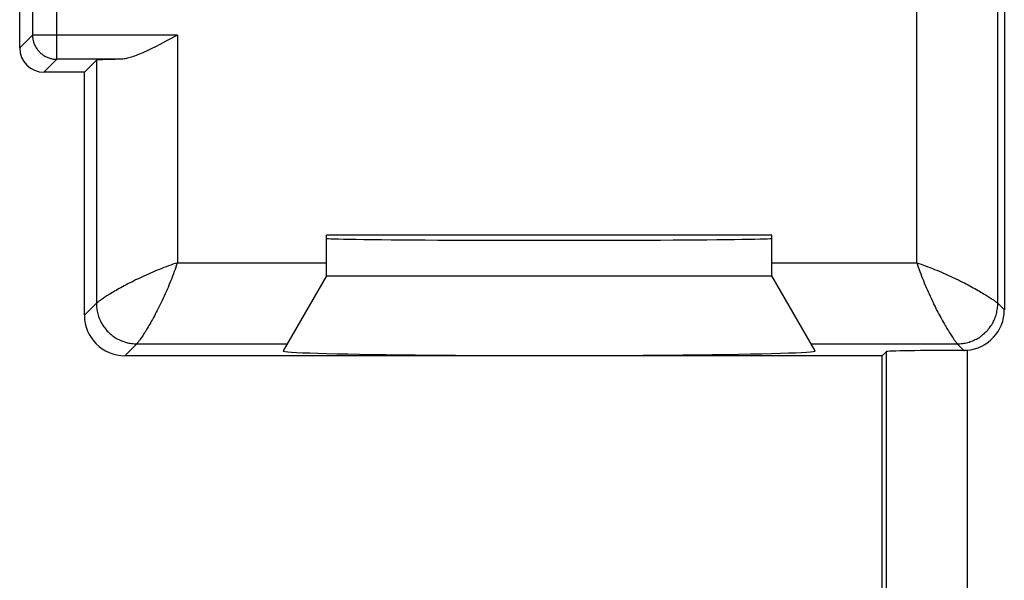
# Model space of a CAD drawing. Units: millimetres. Extents: x -24.9 to 24.9, y -25.1 to 25.1.
# Drawn here: x -17.6 to -5.5, y -11.5 to -4.6 of the extents above; entities that cross this region are included whole.
import ezdxf

# ---------------------------------------------------------------- set-up
doc = ezdxf.new("R2010")
doc.units = ezdxf.units.MM
doc.header["$LTSCALE"] = 30.734
doc.layers.get('0').update_dxf_attribs({"linetype": 'CONTINUOUS'})
for name, color, linetype in [('ASSI', 7, 'CONTINUOUS'), ('DRAFT', 7, 'CONTINUOUS'), ('RACCORDO', 7, 'CONTINUOUS')]:
    doc.layers.add(name, color=color, linetype=linetype)

msp = doc.modelspace()

# ---------------------------------------------------------------- linework, layer by layer
at = {"color": 250, "linetype": 'CONTINUOUS'}
for p, q in [((-17.179, -5.079), (-17.179, -1.121)), ((-17.479, -1.421), (-17.479, -4.779)), ((-6.559, -7.591), (-6.559, -3.713)), ((-5.559, -8.091), (-5.559, -4.291)), ((-17.638, -4.938), (-17.479, -4.779)), ((-15.691, -4.779), (-17.479, -4.779)), ((-15.691, -4.779), (-15.691, -7.591)), ((-17.338, -5.238), (-17.179, -5.079)), ((-16.4, -5.079), (-17.179, -5.079)), ((-16.691, -5.091), (-16.691, -8.091)), ((-15.691, -7.591), (-13.85, -7.591)), ((-8.35, -7.591), (-6.559, -7.591)), ((-16.838, -8.238), (-16.691, -8.091)), ((-5.571, -8.082), (-5.561, -8.09)), ((-5.478, -8.172), (-5.559, -8.091)), ((-16.338, -8.738), (-16.191, -8.591)), ((-16.191, -8.591), (-14.336, -8.591)), ((-16.182, -8.579), (-16.19, -8.589)), ((-7.864, -8.591), (-6.059, -8.591)), ((-5.978, -8.672), (-6.059, -8.591)), ((-6.939, -8.689), (-6.939, -19.234)), ((-5.939, -8.67), (-5.939, -18.534))]:
    msp.add_line(p, q, dxfattribs=at)
at = {"color": 7, "linetype": 'CONTINUOUS'}
for p, q in [((-17.638, -4.938), (-17.638, -1.262)), ((-5.478, -4.372), (-5.478, -8.172)), ((-15.691, -4.779), (-15.807, -4.842)), ((-16.691, -5.091), (-16.838, -5.238)), ((-16.838, -5.238), (-17.338, -5.238)), ((-16.838, -8.238), (-16.838, -5.238)), ((-13.85, -7.75), (-13.85, -7.25)), ((-8.35, -7.25), (-13.85, -7.25)), ((-8.35, -7.75), (-8.35, -7.25)), ((-13.85, -7.75), (-14.386, -8.679)), ((-13.85, -7.75), (-8.35, -7.75)), ((-7.814, -8.679), (-8.35, -7.75)), ((-6.988, -8.738), (-16.338, -8.738)), ((-6.939, -8.689), (-6.988, -8.738)), ((-6.988, -18.6), (-6.988, -8.738))]:
    msp.add_line(p, q, dxfattribs=at)
at = {"color": 250, "linetype": 'CONTINUOUS'}
for points in [[(-17.479, -4.779), (-17.479, -4.79), (-17.478, -4.801), (-17.477, -4.813), (-17.476, -4.824), (-17.474, -4.835), (-17.471, -4.846), (-17.469, -4.857), (-17.466, -4.867), (-17.462, -4.878), (-17.458, -4.889), (-17.454, -4.899), (-17.449, -4.909), (-17.444, -4.919), (-17.439, -4.929), (-17.433, -4.939), (-17.427, -4.948), (-17.42, -4.957), (-17.413, -4.966), (-17.406, -4.975), (-17.399, -4.983), (-17.391, -4.991), (-17.383, -4.999), (-17.375, -5.006), (-17.366, -5.013), (-17.357, -5.02), (-17.348, -5.027), (-17.339, -5.033), (-17.329, -5.039), (-17.319, -5.044), (-17.309, -5.049), (-17.299, -5.054), (-17.289, -5.058), (-17.278, -5.062), (-17.267, -5.066), (-17.257, -5.069), (-17.246, -5.071), (-17.235, -5.074), (-17.224, -5.076), (-17.213, -5.077), (-17.201, -5.078), (-17.19, -5.079), (-17.179, -5.079)], [(-15.691, -7.591), (-15.718, -7.6), (-15.745, -7.609), (-15.772, -7.619), (-15.8, -7.629), (-15.828, -7.639), (-15.856, -7.65), (-15.884, -7.661), (-15.911, -7.672), (-15.939, -7.683), (-15.967, -7.695), (-15.995, -7.706), (-16.022, -7.718), (-16.049, -7.73), (-16.076, -7.742), (-16.103, -7.754), (-16.129, -7.767), (-16.155, -7.779), (-16.181, -7.791), (-16.206, -7.803), (-16.231, -7.816), (-16.255, -7.828), (-16.278, -7.84), (-16.302, -7.852), (-16.324, -7.864), (-16.346, -7.875), (-16.368, -7.887), (-16.389, -7.898), (-16.409, -7.909), (-16.428, -7.92), (-16.447, -7.931), (-16.466, -7.942), (-16.483, -7.952), (-16.5, -7.962), (-16.516, -7.972), (-16.531, -7.981), (-16.546, -7.99), (-16.56, -7.999), (-16.573, -8.007), (-16.585, -8.015), (-16.597, -8.023), (-16.608, -8.031), (-16.618, -8.038), (-16.628, -8.044), (-16.637, -8.05), (-16.645, -8.056), (-16.652, -8.061), (-16.659, -8.066), (-16.665, -8.071), (-16.67, -8.075), (-16.675, -8.078), (-16.679, -8.082), (-16.682, -8.084), (-16.687, -8.088)], [(-15.691, -7.591), (-15.7, -7.618), (-15.709, -7.645), (-15.719, -7.672), (-15.729, -7.7), (-15.739, -7.728), (-15.75, -7.756), (-15.761, -7.784), (-15.772, -7.811), (-15.783, -7.839), (-15.795, -7.867), (-15.806, -7.895), (-15.818, -7.922), (-15.83, -7.949), (-15.842, -7.976), (-15.854, -8.003), (-15.867, -8.029), (-15.879, -8.055), (-15.891, -8.081), (-15.903, -8.106), (-15.916, -8.131), (-15.928, -8.155), (-15.94, -8.178), (-15.952, -8.202), (-15.964, -8.224), (-15.975, -8.246), (-15.987, -8.268), (-15.998, -8.289), (-16.009, -8.309), (-16.02, -8.328), (-16.031, -8.347), (-16.042, -8.366), (-16.052, -8.383), (-16.062, -8.4), (-16.072, -8.416), (-16.081, -8.431), (-16.09, -8.446), (-16.099, -8.46), (-16.107, -8.473), (-16.115, -8.485), (-16.123, -8.497), (-16.131, -8.508), (-16.138, -8.518), (-16.144, -8.528), (-16.15, -8.537), (-16.156, -8.545), (-16.161, -8.552), (-16.166, -8.559), (-16.171, -8.565), (-16.175, -8.57), (-16.178, -8.575), (-16.182, -8.579)], [(-6.559, -7.591), (-6.532, -7.6), (-6.505, -7.609), (-6.478, -7.619), (-6.45, -7.629), (-6.422, -7.639), (-6.394, -7.65), (-6.366, -7.661), (-6.339, -7.672), (-6.311, -7.683), (-6.283, -7.695), (-6.255, -7.706), (-6.228, -7.718), (-6.201, -7.73), (-6.174, -7.742), (-6.147, -7.754), (-6.121, -7.767), (-6.095, -7.779), (-6.069, -7.791), (-6.044, -7.803), (-6.019, -7.816), (-5.995, -7.828), (-5.972, -7.84), (-5.948, -7.852), (-5.926, -7.864), (-5.904, -7.875), (-5.882, -7.887), (-5.861, -7.898), (-5.841, -7.909), (-5.822, -7.92), (-5.803, -7.931), (-5.784, -7.942), (-5.767, -7.952), (-5.75, -7.962), (-5.734, -7.972), (-5.719, -7.981), (-5.704, -7.99), (-5.69, -7.999), (-5.677, -8.007), (-5.665, -8.015), (-5.653, -8.023), (-5.642, -8.031), (-5.632, -8.038), (-5.622, -8.044), (-5.613, -8.05), (-5.605, -8.056), (-5.598, -8.061), (-5.591, -8.066), (-5.585, -8.071), (-5.58, -8.075), (-5.575, -8.078), (-5.571, -8.082)], [(-6.559, -7.591), (-6.55, -7.618), (-6.541, -7.645), (-6.531, -7.672), (-6.521, -7.7), (-6.511, -7.728), (-6.5, -7.756), (-6.489, -7.784), (-6.478, -7.811), (-6.467, -7.839), (-6.455, -7.867), (-6.444, -7.895), (-6.432, -7.922), (-6.42, -7.949), (-6.408, -7.976), (-6.396, -8.003), (-6.383, -8.029), (-6.371, -8.055), (-6.359, -8.081), (-6.347, -8.106), (-6.334, -8.131), (-6.322, -8.155), (-6.31, -8.178), (-6.298, -8.202), (-6.286, -8.224), (-6.275, -8.246), (-6.263, -8.268), (-6.252, -8.289), (-6.241, -8.309), (-6.23, -8.328), (-6.219, -8.347), (-6.208, -8.366), (-6.198, -8.383), (-6.188, -8.4), (-6.178, -8.416), (-6.169, -8.431), (-6.16, -8.446), (-6.151, -8.46), (-6.143, -8.473), (-6.135, -8.485), (-6.127, -8.497), (-6.119, -8.508), (-6.112, -8.518), (-6.106, -8.528), (-6.1, -8.537), (-6.094, -8.545), (-6.089, -8.552), (-6.084, -8.559), (-6.079, -8.565), (-6.075, -8.57), (-6.072, -8.575), (-6.068, -8.579), (-6.066, -8.582)], [(-16.687, -8.088), (-16.689, -8.09), (-16.69, -8.091), (-16.691, -8.091)], [(-16.691, -8.091), (-16.691, -8.107), (-16.69, -8.124), (-16.689, -8.14), (-16.687, -8.156), (-16.684, -8.172), (-16.681, -8.189), (-16.678, -8.205), (-16.674, -8.22), (-16.669, -8.236), (-16.664, -8.252), (-16.659, -8.267), (-16.653, -8.282), (-16.646, -8.297), (-16.639, -8.312), (-16.632, -8.327), (-16.624, -8.341), (-16.616, -8.355), (-16.607, -8.369), (-16.597, -8.382), (-16.588, -8.395), (-16.577, -8.408), (-16.567, -8.421), (-16.556, -8.433), (-16.544, -8.444), (-16.533, -8.456), (-16.521, -8.467), (-16.508, -8.477), (-16.495, -8.488), (-16.482, -8.497), (-16.469, -8.507), (-16.455, -8.516), (-16.441, -8.524), (-16.427, -8.532), (-16.412, -8.539), (-16.397, -8.546), (-16.382, -8.553), (-16.367, -8.559), (-16.352, -8.564), (-16.336, -8.569), (-16.32, -8.574), (-16.305, -8.578), (-16.289, -8.581), (-16.272, -8.584), (-16.256, -8.587), (-16.24, -8.589), (-16.224, -8.59), (-16.207, -8.591), (-16.191, -8.591)], [(-6.059, -8.591), (-6.043, -8.591), (-6.026, -8.59), (-6.01, -8.589), (-5.994, -8.587), (-5.978, -8.584), (-5.961, -8.581), (-5.945, -8.578), (-5.93, -8.574), (-5.914, -8.569), (-5.898, -8.564), (-5.883, -8.559), (-5.868, -8.553), (-5.853, -8.546), (-5.838, -8.539), (-5.823, -8.532), (-5.809, -8.524), (-5.795, -8.516), (-5.781, -8.507), (-5.768, -8.497), (-5.755, -8.488), (-5.742, -8.477), (-5.729, -8.467), (-5.717, -8.456), (-5.706, -8.444), (-5.694, -8.433), (-5.683, -8.421), (-5.673, -8.408), (-5.662, -8.395), (-5.653, -8.382), (-5.643, -8.369), (-5.634, -8.355), (-5.626, -8.341), (-5.618, -8.327), (-5.611, -8.312), (-5.604, -8.297), (-5.597, -8.282), (-5.591, -8.267), (-5.586, -8.252), (-5.581, -8.236), (-5.576, -8.22), (-5.572, -8.205), (-5.569, -8.189), (-5.566, -8.172), (-5.563, -8.156), (-5.561, -8.14), (-5.56, -8.124), (-5.559, -8.107), (-5.559, -8.091)], [(-5.561, -8.09), (-5.56, -8.091), (-5.559, -8.091)], [(-16.19, -8.589), (-16.191, -8.59), (-16.191, -8.591)], [(-6.066, -8.582), (-6.06, -8.589), (-6.059, -8.59), (-6.059, -8.591)]]:
    msp.add_lwpolyline(points, dxfattribs=at)
at = {"color": 7, "linetype": 'CONTINUOUS'}
for points in [[(-15.807, -4.842), (-15.863, -4.872), (-15.89, -4.887), (-15.917, -4.901), (-15.944, -4.915), (-15.97, -4.928), (-15.996, -4.941), (-16.022, -4.954), (-16.046, -4.966), (-16.07, -4.977), (-16.094, -4.988), (-16.117, -4.998), (-16.139, -5.008), (-16.16, -5.017), (-16.181, -5.025), (-16.2, -5.032), (-16.219, -5.039), (-16.238, -5.046), (-16.256, -5.052), (-16.273, -5.057), (-16.289, -5.061), (-16.305, -5.065), (-16.32, -5.069), (-16.335, -5.072), (-16.349, -5.074), (-16.363, -5.076), (-16.376, -5.078), (-16.388, -5.079), (-16.4, -5.079)], [(-5.978, -8.672), (-5.972, -8.672), (-5.965, -8.671), (-5.959, -8.671), (-5.952, -8.671), (-5.945, -8.67), (-5.939, -8.67)]]:
    msp.add_lwpolyline(points, dxfattribs=at)
for centre, major_axis, ratio, start_param, end_param in [((-17.338, -4.938), (0.212, 0.212), 0.999695, -3.926839, -2.356347), ((-15.691, -5.091), (1, 0), 0.017455, 2.358837, 3.124139), ((-11.1, -7.289), (2.75, 0), 0.008727, -3.141593, 0), ((-16.338, -8.238), (0.354, 0.354), 0.999695, 2.356347, 3.926839), ((-5.979, -8.171), (0.354, -0.354), 0.999695, -0.706195, 0.785246), ((-11.1, -8.679), (3.286, 0), 0.017456, 3.131515, 6.293263), ((-5.939, -8.689), (1, 0), 0.017455, 1.610283, 3.124139)]:
    msp.add_ellipse(centre, major_axis=major_axis, ratio=ratio, start_param=start_param, end_param=end_param, dxfattribs=at)
at = {"layer": 'ASSI', "color": 7, "linetype": 'CONTINUOUS'}
msp.add_line((-8.35, -7.25), (-13.85, -7.25), dxfattribs=at)
at = {"layer": 'DRAFT', "color": 7, "linetype": 'CONTINUOUS'}
for centre, major_axis, ratio, start_param, end_param in [((-11.1, -7.289), (2.75, 0), 0.008727, -3.141593, 0), ((-11.1, -8.679), (3.286, 0), 0.017456, 3.131515, 6.293263)]:
    msp.add_ellipse(centre, major_axis=major_axis, ratio=ratio, start_param=start_param, end_param=end_param, dxfattribs=at)
at = {"layer": 'RACCORDO', "color": 250, "linetype": 'CONTINUOUS'}
for p, q in [((-17.179, -5.079), (-17.179, -1.121)), ((-17.479, -1.421), (-17.479, -4.779)), ((-6.559, -7.591), (-6.559, -3.713)), ((-5.559, -8.091), (-5.559, -4.291)), ((-17.638, -4.938), (-17.479, -4.779)), ((-15.691, -4.779), (-17.479, -4.779)), ((-15.691, -4.779), (-15.691, -7.591)), ((-17.338, -5.238), (-17.179, -5.079)), ((-16.4, -5.079), (-17.179, -5.079)), ((-16.691, -5.091), (-16.691, -8.091)), ((-15.691, -7.591), (-13.85, -7.591)), ((-8.35, -7.591), (-6.559, -7.591)), ((-16.838, -8.238), (-16.691, -8.091)), ((-5.571, -8.082), (-5.561, -8.09)), ((-5.478, -8.172), (-5.559, -8.091)), ((-16.338, -8.738), (-16.191, -8.591)), ((-16.191, -8.591), (-14.336, -8.591)), ((-16.182, -8.579), (-16.19, -8.589)), ((-7.864, -8.591), (-6.059, -8.591)), ((-5.978, -8.672), (-6.059, -8.591)), ((-6.939, -8.689), (-6.939, -19.234)), ((-5.939, -8.67), (-5.939, -18.534))]:
    msp.add_line(p, q, dxfattribs=at)
at = {"layer": 'RACCORDO', "color": 7, "linetype": 'CONTINUOUS'}
for p, q in [((-17.638, -4.938), (-17.638, -1.262)), ((-5.478, -4.372), (-5.478, -8.172)), ((-15.691, -4.779), (-15.807, -4.842)), ((-16.691, -5.091), (-16.838, -5.238)), ((-16.838, -5.238), (-17.338, -5.238)), ((-16.838, -8.238), (-16.838, -5.238)), ((-13.85, -7.75), (-13.85, -7.25)), ((-8.35, -7.75), (-8.35, -7.25)), ((-13.85, -7.75), (-14.386, -8.679)), ((-7.814, -8.679), (-8.35, -7.75)), ((-6.988, -8.738), (-16.338, -8.738)), ((-6.939, -8.689), (-6.988, -8.738)), ((-6.988, -18.6), (-6.988, -8.738))]:
    msp.add_line(p, q, dxfattribs=at)
at = {"layer": 'RACCORDO', "color": 250, "linetype": 'CONTINUOUS'}
for points in [[(-17.479, -4.779), (-17.479, -4.79), (-17.478, -4.801), (-17.477, -4.813), (-17.476, -4.824), (-17.474, -4.835), (-17.471, -4.846), (-17.469, -4.857), (-17.466, -4.867), (-17.462, -4.878), (-17.458, -4.889), (-17.454, -4.899), (-17.449, -4.909), (-17.444, -4.919), (-17.439, -4.929), (-17.433, -4.939), (-17.427, -4.948), (-17.42, -4.957), (-17.413, -4.966), (-17.406, -4.975), (-17.399, -4.983), (-17.391, -4.991), (-17.383, -4.999), (-17.375, -5.006), (-17.366, -5.013), (-17.357, -5.02), (-17.348, -5.027), (-17.339, -5.033), (-17.329, -5.039), (-17.319, -5.044), (-17.309, -5.049), (-17.299, -5.054), (-17.289, -5.058), (-17.278, -5.062), (-17.267, -5.066), (-17.257, -5.069), (-17.246, -5.071), (-17.235, -5.074), (-17.224, -5.076), (-17.213, -5.077), (-17.201, -5.078), (-17.19, -5.079), (-17.179, -5.079)], [(-15.691, -7.591), (-15.718, -7.6), (-15.745, -7.609), (-15.772, -7.619), (-15.8, -7.629), (-15.828, -7.639), (-15.856, -7.65), (-15.884, -7.661), (-15.911, -7.672), (-15.939, -7.683), (-15.967, -7.695), (-15.995, -7.706), (-16.022, -7.718), (-16.049, -7.73), (-16.076, -7.742), (-16.103, -7.754), (-16.129, -7.767), (-16.155, -7.779), (-16.181, -7.791), (-16.206, -7.803), (-16.231, -7.816), (-16.255, -7.828), (-16.278, -7.84), (-16.302, -7.852), (-16.324, -7.864), (-16.346, -7.875), (-16.368, -7.887), (-16.389, -7.898), (-16.409, -7.909), (-16.428, -7.92), (-16.447, -7.931), (-16.466, -7.942), (-16.483, -7.952), (-16.5, -7.962), (-16.516, -7.972), (-16.531, -7.981), (-16.546, -7.99), (-16.56, -7.999), (-16.573, -8.007), (-16.585, -8.015), (-16.597, -8.023), (-16.608, -8.031), (-16.618, -8.038), (-16.628, -8.044), (-16.637, -8.05), (-16.645, -8.056), (-16.652, -8.061), (-16.659, -8.066), (-16.665, -8.071), (-16.67, -8.075), (-16.675, -8.078), (-16.679, -8.082), (-16.682, -8.084), (-16.687, -8.088)], [(-15.691, -7.591), (-15.7, -7.618), (-15.709, -7.645), (-15.719, -7.672), (-15.729, -7.7), (-15.739, -7.728), (-15.75, -7.756), (-15.761, -7.784), (-15.772, -7.811), (-15.783, -7.839), (-15.795, -7.867), (-15.806, -7.895), (-15.818, -7.922), (-15.83, -7.949), (-15.842, -7.976), (-15.854, -8.003), (-15.867, -8.029), (-15.879, -8.055), (-15.891, -8.081), (-15.903, -8.106), (-15.916, -8.131), (-15.928, -8.155), (-15.94, -8.178), (-15.952, -8.202), (-15.964, -8.224), (-15.975, -8.246), (-15.987, -8.268), (-15.998, -8.289), (-16.009, -8.309), (-16.02, -8.328), (-16.031, -8.347), (-16.042, -8.366), (-16.052, -8.383), (-16.062, -8.4), (-16.072, -8.416), (-16.081, -8.431), (-16.09, -8.446), (-16.099, -8.46), (-16.107, -8.473), (-16.115, -8.485), (-16.123, -8.497), (-16.131, -8.508), (-16.138, -8.518), (-16.144, -8.528), (-16.15, -8.537), (-16.156, -8.545), (-16.161, -8.552), (-16.166, -8.559), (-16.171, -8.565), (-16.175, -8.57), (-16.178, -8.575), (-16.182, -8.579)], [(-6.559, -7.591), (-6.532, -7.6), (-6.505, -7.609), (-6.478, -7.619), (-6.45, -7.629), (-6.422, -7.639), (-6.394, -7.65), (-6.366, -7.661), (-6.339, -7.672), (-6.311, -7.683), (-6.283, -7.695), (-6.255, -7.706), (-6.228, -7.718), (-6.201, -7.73), (-6.174, -7.742), (-6.147, -7.754), (-6.121, -7.767), (-6.095, -7.779), (-6.069, -7.791), (-6.044, -7.803), (-6.019, -7.816), (-5.995, -7.828), (-5.972, -7.84), (-5.948, -7.852), (-5.926, -7.864), (-5.904, -7.875), (-5.882, -7.887), (-5.861, -7.898), (-5.841, -7.909), (-5.822, -7.92), (-5.803, -7.931), (-5.784, -7.942), (-5.767, -7.952), (-5.75, -7.962), (-5.734, -7.972), (-5.719, -7.981), (-5.704, -7.99), (-5.69, -7.999), (-5.677, -8.007), (-5.665, -8.015), (-5.653, -8.023), (-5.642, -8.031), (-5.632, -8.038), (-5.622, -8.044), (-5.613, -8.05), (-5.605, -8.056), (-5.598, -8.061), (-5.591, -8.066), (-5.585, -8.071), (-5.58, -8.075), (-5.575, -8.078), (-5.571, -8.082)], [(-6.559, -7.591), (-6.55, -7.618), (-6.541, -7.645), (-6.531, -7.672), (-6.521, -7.7), (-6.511, -7.728), (-6.5, -7.756), (-6.489, -7.784), (-6.478, -7.811), (-6.467, -7.839), (-6.455, -7.867), (-6.444, -7.895), (-6.432, -7.922), (-6.42, -7.949), (-6.408, -7.976), (-6.396, -8.003), (-6.383, -8.029), (-6.371, -8.055), (-6.359, -8.081), (-6.347, -8.106), (-6.334, -8.131), (-6.322, -8.155), (-6.31, -8.178), (-6.298, -8.202), (-6.286, -8.224), (-6.275, -8.246), (-6.263, -8.268), (-6.252, -8.289), (-6.241, -8.309), (-6.23, -8.328), (-6.219, -8.347), (-6.208, -8.366), (-6.198, -8.383), (-6.188, -8.4), (-6.178, -8.416), (-6.169, -8.431), (-6.16, -8.446), (-6.151, -8.46), (-6.143, -8.473), (-6.135, -8.485), (-6.127, -8.497), (-6.119, -8.508), (-6.112, -8.518), (-6.106, -8.528), (-6.1, -8.537), (-6.094, -8.545), (-6.089, -8.552), (-6.084, -8.559), (-6.079, -8.565), (-6.075, -8.57), (-6.072, -8.575), (-6.068, -8.579), (-6.066, -8.582)], [(-16.687, -8.088), (-16.689, -8.09), (-16.69, -8.091), (-16.691, -8.091)], [(-16.691, -8.091), (-16.691, -8.107), (-16.69, -8.124), (-16.689, -8.14), (-16.687, -8.156), (-16.684, -8.172), (-16.681, -8.189), (-16.678, -8.205), (-16.674, -8.22), (-16.669, -8.236), (-16.664, -8.252), (-16.659, -8.267), (-16.653, -8.282), (-16.646, -8.297), (-16.639, -8.312), (-16.632, -8.327), (-16.624, -8.341), (-16.616, -8.355), (-16.607, -8.369), (-16.597, -8.382), (-16.588, -8.395), (-16.577, -8.408), (-16.567, -8.421), (-16.556, -8.433), (-16.544, -8.444), (-16.533, -8.456), (-16.521, -8.467), (-16.508, -8.477), (-16.495, -8.488), (-16.482, -8.497), (-16.469, -8.507), (-16.455, -8.516), (-16.441, -8.524), (-16.427, -8.532), (-16.412, -8.539), (-16.397, -8.546), (-16.382, -8.553), (-16.367, -8.559), (-16.352, -8.564), (-16.336, -8.569), (-16.32, -8.574), (-16.305, -8.578), (-16.289, -8.581), (-16.272, -8.584), (-16.256, -8.587), (-16.24, -8.589), (-16.224, -8.59), (-16.207, -8.591), (-16.191, -8.591)], [(-6.059, -8.591), (-6.043, -8.591), (-6.026, -8.59), (-6.01, -8.589), (-5.994, -8.587), (-5.978, -8.584), (-5.961, -8.581), (-5.945, -8.578), (-5.93, -8.574), (-5.914, -8.569), (-5.898, -8.564), (-5.883, -8.559), (-5.868, -8.553), (-5.853, -8.546), (-5.838, -8.539), (-5.823, -8.532), (-5.809, -8.524), (-5.795, -8.516), (-5.781, -8.507), (-5.768, -8.497), (-5.755, -8.488), (-5.742, -8.477), (-5.729, -8.467), (-5.717, -8.456), (-5.706, -8.444), (-5.694, -8.433), (-5.683, -8.421), (-5.673, -8.408), (-5.662, -8.395), (-5.653, -8.382), (-5.643, -8.369), (-5.634, -8.355), (-5.626, -8.341), (-5.618, -8.327), (-5.611, -8.312), (-5.604, -8.297), (-5.597, -8.282), (-5.591, -8.267), (-5.586, -8.252), (-5.581, -8.236), (-5.576, -8.22), (-5.572, -8.205), (-5.569, -8.189), (-5.566, -8.172), (-5.563, -8.156), (-5.561, -8.14), (-5.56, -8.124), (-5.559, -8.107), (-5.559, -8.091)], [(-5.561, -8.09), (-5.56, -8.091), (-5.559, -8.091)], [(-16.19, -8.589), (-16.191, -8.59), (-16.191, -8.591)], [(-6.066, -8.582), (-6.06, -8.589), (-6.059, -8.59), (-6.059, -8.591)]]:
    msp.add_lwpolyline(points, dxfattribs=at)
at = {"layer": 'RACCORDO', "color": 7, "linetype": 'CONTINUOUS'}
for points in [[(-15.807, -4.842), (-15.863, -4.872), (-15.89, -4.887), (-15.917, -4.901), (-15.944, -4.915), (-15.97, -4.928), (-15.996, -4.941), (-16.022, -4.954), (-16.046, -4.966), (-16.07, -4.977), (-16.094, -4.988), (-16.117, -4.998), (-16.139, -5.008), (-16.16, -5.017), (-16.181, -5.025), (-16.2, -5.032), (-16.219, -5.039), (-16.238, -5.046), (-16.256, -5.052), (-16.273, -5.057), (-16.289, -5.061), (-16.305, -5.065), (-16.32, -5.069), (-16.335, -5.072), (-16.349, -5.074), (-16.363, -5.076), (-16.376, -5.078), (-16.388, -5.079), (-16.4, -5.079)], [(-5.978, -8.672), (-5.972, -8.672), (-5.965, -8.671), (-5.959, -8.671), (-5.952, -8.671), (-5.945, -8.67), (-5.939, -8.67)]]:
    msp.add_lwpolyline(points, dxfattribs=at)
for centre, major_axis, ratio, start_param, end_param in [((-17.338, -4.938), (0.212, 0.212), 0.999695, -3.926839, -2.356347), ((-15.691, -5.091), (1, 0), 0.017455, 2.358837, 3.124139), ((-16.338, -8.238), (0.354, 0.354), 0.999695, 2.356347, 3.926839), ((-5.979, -8.171), (0.354, -0.354), 0.999695, -0.706195, 0.785246), ((-5.939, -8.689), (1, 0), 0.017455, 1.610283, 3.124139)]:
    msp.add_ellipse(centre, major_axis=major_axis, ratio=ratio, start_param=start_param, end_param=end_param, dxfattribs=at)

doc.saveas('drawing.dxf')
